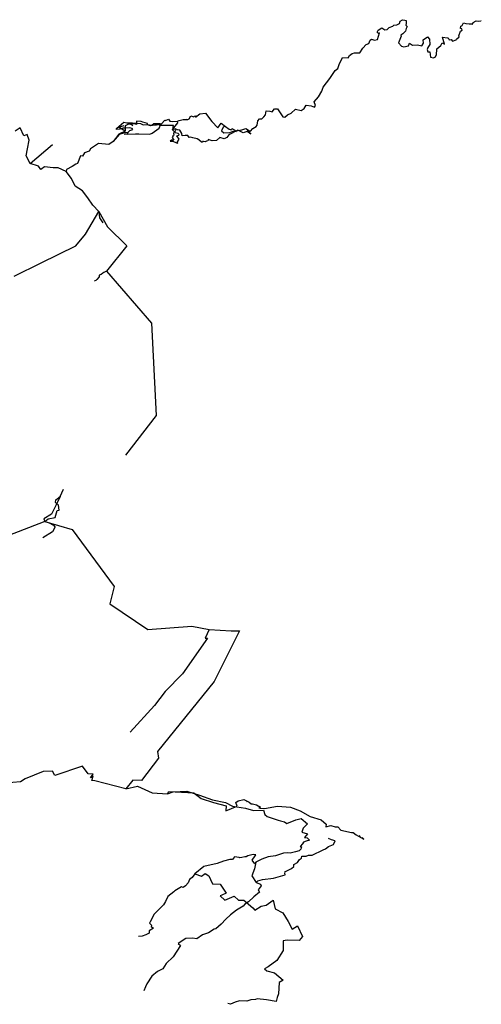
# Model space of a CAD drawing. Extents: x 451701 to 453993, y 4798211 to 4800443.
# Drawn here: x 452946 to 453993, y 4798211 to 4800443 of the extents above; entities that cross this region are included whole.
import ezdxf

# ---------------------------------------------------------------- set-up
doc = ezdxf.new("R2010")
doc.units = 0
doc.header["$MEASUREMENT"] = 0
doc.layers.add('CENTRELINE', color=5, linetype='CONTINUOUS')

msp = doc.modelspace()

# ---------------------------------------------------------------- linework, layer by layer
at = {"layer": 'CENTRELINE'}
for p, q in [((453807.09, 4800434.29, 200.49), (453808.55, 4800439.21, 200.38)), ((453808.55, 4800439.21, 200.38), (453814.51, 4800442.58, 200.62)), ((453814.51, 4800442.58, 200.62), (453819.8, 4800441.63, 200.73)), ((453819.8, 4800441.63, 200.73), (453822.33, 4800441.03, 200.69)), ((453822.33, 4800441.03, 200.69), (453822.8, 4800434.11, 200.43)), ((453972.66, 4800432.15, 204.27), (453974.55, 4800436.15, 205.41)), ((453974.55, 4800436.15, 205.41), (453981.38, 4800440.3, 208.21)), ((453981.38, 4800440.3, 208.21), (453986.98, 4800439.06, 208.31)), ((453986.98, 4800439.06, 208.31), (453991.66, 4800439.71, 210.44)), ((453991.66, 4800439.71, 210.44), (453992.91, 4800439.47, 210.5)), ((453756.61, 4800414.59, 200.22), (453758.88, 4800418.96, 200.04)), ((453759.53, 4800411.55, 200.19), (453756.61, 4800414.59, 200.22)), ((453758.88, 4800418.96, 200.04), (453767.08, 4800424.35, 200.2)), ((453767.08, 4800424.35, 200.2), (453773.93, 4800419.25, 199.2)), ((453773.93, 4800419.25, 199.2), (453779.51, 4800420.15, 199.76)), ((453779.51, 4800420.15, 199.76), (453783.94, 4800424.97, 200.28)), ((453783.94, 4800424.97, 200.28), (453792.43, 4800428.04, 200.47)), ((453792.43, 4800428.04, 200.47), (453794.55, 4800430.23, 200.54)), ((453794.55, 4800430.23, 200.54), (453801.4, 4800430.93, 200.48)), ((453801.4, 4800430.93, 200.48), (453807.09, 4800434.29, 200.49)), ((453820.94, 4800416.64, 201.24), (453815.14, 4800410.19, 200.59)), ((453822.76, 4800422.87, 200.61), (453820.94, 4800416.64, 201.24)), ((453822.8, 4800434.11, 200.43), (453821.84, 4800430.23, 200.65)), ((453821.84, 4800430.23, 200.65), (453824.66, 4800427.18, 200.64)), ((453824.66, 4800427.18, 200.64), (453822.76, 4800422.87, 200.61)), ((453941.74, 4800406.35, 201.98), (453945.68, 4800416.47, 201.61)), ((453945.68, 4800416.47, 201.61), (453949.31, 4800419.16, 201.98)), ((453946.04, 4800422.71, 202.57), (453946.34, 4800428.17, 202.59)), ((453948.34, 4800422.19, 201.8), (453946.04, 4800422.71, 202.57)), ((453946.34, 4800428.17, 202.59), (453949.39, 4800429.2, 202.6)), ((453949.31, 4800419.16, 201.98), (453948.34, 4800422.19, 201.8)), ((453949.39, 4800429.2, 202.6), (453952.36, 4800435.39, 202.77)), ((453952.36, 4800435.39, 202.77), (453958.09, 4800434.12, 203.19)), ((453958.09, 4800434.12, 203.19), (453965.57, 4800433.18, 202.47)), ((453965.57, 4800433.18, 202.47), (453971, 4800433.51, 203.95)), ((453971, 4800433.51, 203.95), (453972.66, 4800432.15, 204.27)), ((453737.9, 4800388.57, 200.58), (453740.73, 4800396, 199.89)), ((453740.73, 4800396, 199.89), (453743.93, 4800398.41, 200.09)), ((453743.93, 4800398.41, 200.09), (453750.31, 4800396.45, 199.93)), ((453750.31, 4800396.45, 199.93), (453757.78, 4800397.67, 199.74)), ((453757.78, 4800397.67, 199.74), (453761.95, 4800412.81, 200.06)), ((453761.95, 4800412.81, 200.06), (453759.53, 4800411.55, 200.19)), ((453761.95, 4800412.81, 200.06), (453762.36, 4800413, 200.18)), ((453811.2, 4800405.59, 200.41), (453804.85, 4800390, 199.8)), ((453815.14, 4800410.19, 200.59), (453810.03, 4800407.72, 200.82)), ((453810.03, 4800407.72, 200.82), (453811.2, 4800405.59, 200.41)), ((453860.66, 4800396.78, 201.75), (453871.19, 4800403.49, 201.69)), ((453861.95, 4800389.04, 201.7), (453860.66, 4800396.78, 201.75)), ((453871.19, 4800403.49, 201.69), (453875.15, 4800398.38, 201.61)), ((453875.15, 4800398.38, 201.61), (453876.31, 4800386.25, 202.2)), ((453909.55, 4800387.24, 201.88), (453904.85, 4800403.36, 201.23)), ((453904.85, 4800403.36, 201.23), (453916.35, 4800401.69, 202.22)), ((453916.35, 4800401.69, 202.22), (453917.91, 4800401.57, 201.66)), ((453917.91, 4800401.57, 201.66), (453919.87, 4800396.57, 201.28)), ((453919.87, 4800396.57, 201.28), (453924.26, 4800398.07, 202.14)), ((453924.26, 4800398.07, 202.14), (453927.69, 4800394.29, 201.68)), ((453927.69, 4800394.29, 201.68), (453936.12, 4800396.88, 202.1)), ((453936.12, 4800396.88, 202.1), (453936.56, 4800398.5, 202.37)), ((453936.56, 4800398.5, 202.37), (453942.46, 4800403.47, 201.78)), ((453942.46, 4800403.47, 201.78), (453941.74, 4800406.35, 201.98)), ((453717.33, 4800367.84, 201.57), (453723.89, 4800378.4, 201.57)), ((453723.89, 4800378.4, 201.57), (453731.47, 4800386.58, 201.77)), ((453731.47, 4800386.58, 201.77), (453737.9, 4800388.57, 200.58)), ((453804.85, 4800390, 199.8), (453811.81, 4800382.5, 200.81)), ((453811.81, 4800382.5, 200.81), (453817.46, 4800381.12, 201.41)), ((453817.46, 4800381.12, 201.41), (453827.93, 4800383.5, 201.23)), ((453827.93, 4800383.5, 201.23), (453829.9, 4800389.15, 201.52)), ((453829.9, 4800389.15, 201.52), (453836.86, 4800384.7, 201.38)), ((453836.86, 4800384.7, 201.38), (453848.26, 4800385.87, 201.41)), ((453848.26, 4800385.87, 201.41), (453858.27, 4800383.65, 201.38)), ((453858.27, 4800383.65, 201.38), (453861.95, 4800389.04, 201.7)), ((453871.66, 4800379.72, 201.77), (453870.3, 4800374.85, 201.83)), ((453870.3, 4800374.85, 201.83), (453871.86, 4800369.98, 201.32)), ((453876.31, 4800386.25, 202.2), (453871.66, 4800379.72, 201.77)), ((453871.86, 4800369.98, 201.32), (453875.9, 4800370.08, 200.5)), ((453875.9, 4800370.08, 200.5), (453877.63, 4800357.9, 201.98)), ((453891.05, 4800364.02, 201.81), (453891.8, 4800374.85, 202.33)), ((453891.8, 4800374.85, 202.33), (453892.22, 4800376.33, 202.07)), ((453892.22, 4800376.33, 202.07), (453901, 4800383.96, 202.27)), ((453901, 4800383.96, 202.27), (453903.82, 4800390.15, 201.58)), ((453903.82, 4800390.15, 201.58), (453909.55, 4800387.24, 201.88)), ((453670.25, 4800341.37, 203.2), (453678.01, 4800356.7, 201.7)), ((453678.01, 4800356.7, 201.7), (453691, 4800356.05, 201.47)), ((453691, 4800356.05, 201.47), (453694.01, 4800361.11, 205.15)), ((453694.01, 4800361.11, 205.15), (453699.73, 4800366.28, 204.48)), ((453699.73, 4800366.28, 204.48), (453704.95, 4800367.6, 200.71)), ((453704.95, 4800367.6, 200.71), (453717.33, 4800367.84, 201.57)), ((453877.63, 4800357.9, 201.98), (453884.82, 4800356.26, 202.08)), ((453884.82, 4800356.26, 202.08), (453888.94, 4800358.65, 201.78)), ((453888.94, 4800358.65, 201.78), (453891.05, 4800364.02, 201.81)), ((453649.66, 4800309.43, 203.71), (453661.82, 4800327.56, 201.42)), ((453661.82, 4800327.56, 201.42), (453667.34, 4800331.74, 202.15)), ((453667.34, 4800331.74, 202.15), (453670.25, 4800341.37, 203.2)), ((453634.32, 4800289.69, 201.53), (453649.66, 4800309.43, 203.71)), ((453623.34, 4800267.45, 203.3), (453631.24, 4800280.68, 200.86)), ((453631.24, 4800280.68, 200.86), (453634.32, 4800289.69, 201.53)), ((453613.63, 4800256.22, 201.22), (453623.34, 4800267.45, 203.3)), ((453503.55, 4800227.33, 201.1), (453504.78, 4800236.19, 203)), ((453504.78, 4800236.19, 203), (453513.05, 4800235.35, 203.15)), ((453513.05, 4800235.35, 203.15), (453518.7, 4800233.53, 201.67)), ((453518.7, 4800233.53, 201.67), (453523.82, 4800240.61, 201.52)), ((453523.82, 4800240.61, 201.52), (453530.79, 4800240.26, 202.87)), ((453530.79, 4800240.26, 202.87), (453542.66, 4800222.1, 202.11)), ((453562.02, 4800231.05, 200.82), (453571.24, 4800240.01, 201.27)), ((453571.24, 4800240.01, 201.27), (453584.25, 4800236.56, 203.4)), ((453584.25, 4800236.56, 203.4), (453590.9, 4800241.06, 201.25)), ((453590.9, 4800241.06, 201.25), (453595.85, 4800248.74, 202.21)), ((453595.85, 4800248.74, 202.21), (453606.91, 4800247.22, 202.6)), ((453606.91, 4800247.22, 202.6), (453614.66, 4800244.42, 202.17)), ((453616.79, 4800248.45, 201.36), (453613.63, 4800256.22, 201.22)), ((453614.66, 4800244.42, 202.17), (453616.79, 4800248.45, 201.36)), ((453267.28, 4800206.84, 183.01), (453274.99, 4800214.98, 182.32)), ((453274.99, 4800214.98, 182.32), (453277.08, 4800214.44, 182.89)), ((453277.08, 4800214.44, 182.89), (453283.52, 4800217.5, 184.62)), ((453283.52, 4800217.5, 184.62), (453286.73, 4800212.95, 180.8)), ((453286.73, 4800212.95, 180.8), (453293.25, 4800212.2, 181.92)), ((453303.82, 4800212.31, 181.83), (453307.54, 4800213.84, 181.67)), ((453307.54, 4800213.84, 181.67), (453316.72, 4800216.05, 180.6)), ((453316.72, 4800216.05, 180.6), (453323.84, 4800216.48, 182.73)), ((453323.84, 4800216.48, 182.73), (453321.39, 4800215.87, 186.34)), ((453323.84, 4800216.48, 182.73), (453327.11, 4800216.74, 181.84)), ((453327.11, 4800216.74, 181.84), (453330.39, 4800217.96, 181.88)), ((453330.39, 4800217.96, 181.88), (453334.37, 4800224.96, 183.53)), ((453334.37, 4800224.96, 183.53), (453341.12, 4800222.15, 183.1)), ((453341.12, 4800222.15, 183.1), (453342.34, 4800224.05, 182.73)), ((453342.34, 4800224.05, 182.73), (453346.29, 4800224.42, 181.72)), ((453345.12, 4800222.02, 184.2), (453354.26, 4800229.59, 189.33)), ((453346.29, 4800224.42, 181.72), (453345.12, 4800222.02, 184.2)), ((453354.26, 4800229.59, 189.33), (453367.72, 4800230.93, 189.43)), ((453367.72, 4800230.93, 189.43), (453375.22, 4800221.09, 189.74)), ((453375.22, 4800221.09, 189.74), (453378.87, 4800215.93, 189.37)), ((453378.87, 4800215.93, 189.37), (453382.03, 4800211.76, 188.03)), ((453484.62, 4800203.42, 200.19), (453485.96, 4800213.13, 200.36)), ((453485.96, 4800213.13, 200.36), (453490.23, 4800217.57, 200.36)), ((453490.23, 4800217.57, 200.36), (453495.18, 4800218.28, 200.45)), ((453495.18, 4800218.28, 200.45), (453499.89, 4800222.26, 200.77)), ((453499.89, 4800222.26, 200.77), (453503.55, 4800227.33, 201.1)), ((453542.66, 4800222.1, 202.11), (453547.34, 4800221.95, 201.37)), ((453547.34, 4800221.95, 201.37), (453553.75, 4800226.63, 200.82)), ((453553.75, 4800226.63, 200.82), (453562.02, 4800231.05, 200.82)), ((452946.88, 4800197.53, 154.91), (452936.16, 4800190.22, 155.14)), ((452955.08, 4800179.32, 154.2), (452946.88, 4800197.53, 154.91)), ((453165.69, 4800194.02, 185.66), (453165.87, 4800195.71, 183.64)), ((453173.44, 4800194.73, 185.71), (453165.69, 4800194.02, 185.66)), ((453165.87, 4800195.71, 183.64), (453171.74, 4800201.17, 182.17)), ((453170.21, 4800198.8, 164.49), (453182.91, 4800202.72, 156.82)), ((453185.35, 4800190.11, 162.96), (453170.21, 4800198.8, 164.49)), ((453171.74, 4800201.17, 182.17), (453182.55, 4800210.16, 183.14)), ((453180.74, 4800196.87, 183), (453173.44, 4800194.73, 185.71)), ((453186.48, 4800196.79, 182.95), (453180.74, 4800196.87, 183)), ((453182.55, 4800210.16, 183.14), (453188.8, 4800208.85, 185.27)), ((453192.46, 4800206.06, 162.85), (453185.35, 4800202.16, 163.5)), ((453185.35, 4800202.16, 163.5), (453185.35, 4800190.11, 162.96)), ((453195.15, 4800197.44, 182.7), (453186.48, 4800196.79, 182.95)), ((453188.8, 4800208.85, 185.27), (453202.08, 4800208.61, 184.32)), ((453191.08, 4800187.1, 183.63), (453196.1, 4800191.78, 183.1)), ((453196.26, 4800205.53, 164.04), (453192.46, 4800206.06, 162.85)), ((453201.37, 4800196.03, 183.09), (453195.15, 4800197.44, 182.7)), ((453196.1, 4800191.78, 183.1), (453202.67, 4800193.78, 183.16)), ((453202.36, 4800203.17, 170.16), (453196.26, 4800205.53, 164.04)), ((453204.79, 4800206.79, 166.76), (453198.92, 4800205.56, 169.14)), ((453198.92, 4800205.56, 169.14), (453202.36, 4800203.17, 170.16)), ((453202.67, 4800193.78, 183.16), (453201.37, 4800196.03, 183.09)), ((453202.08, 4800208.61, 184.32), (453220.31, 4800207.01, 186.3)), ((453211.12, 4800205.19, 165.41), (453204.79, 4800206.79, 166.76)), ((453221.8, 4800212.23, 164.17), (453210.87, 4800212.28, 164.46)), ((453210.87, 4800212.28, 164.46), (453211.12, 4800205.19, 165.41)), ((453220.31, 4800207.01, 186.3), (453224.66, 4800204.72, 186.85)), ((453225.07, 4800210.19, 163.92), (453221.8, 4800212.23, 164.17)), ((453224.66, 4800204.72, 186.85), (453226.57, 4800204.52, 186.35)), ((453235.53, 4800207.53, 166.5), (453225.07, 4800210.19, 163.92)), ((453226.57, 4800204.52, 186.35), (453235.42, 4800204.83, 186.45)), ((453235.42, 4800204.83, 186.45), (453245.79, 4800203.75, 184.76)), ((453235.64, 4800204.51, 166.67), (453235.53, 4800207.53, 166.5)), ((453242.41, 4800202.43, 167.21), (453235.64, 4800204.51, 166.67)), ((453251.84, 4800203.88, 167.78), (453242.41, 4800202.43, 167.21)), ((453245.79, 4800203.75, 184.76), (453250.47, 4800207.41, 182.66)), ((453246.77, 4800185.43, 187.32), (453262.14, 4800197.16, 187.63)), ((453250.47, 4800207.41, 182.66), (453264.44, 4800207.64, 182.88)), ((453256.04, 4800203.8, 167.88), (453251.84, 4800203.88, 167.78)), ((453263.05, 4800204.89, 167.55), (453256.04, 4800203.8, 167.88)), ((453262.14, 4800197.16, 187.63), (453265.97, 4800206.06, 187.77)), ((453263.17, 4800203.18, 167.2), (453263.05, 4800204.89, 167.55)), ((453289.23, 4800202.81, 168.16), (453263.17, 4800203.18, 167.2)), ((453264.44, 4800207.64, 182.88), (453267.28, 4800206.84, 183.01)), ((453265.97, 4800206.06, 187.77), (453267.28, 4800206.84, 183.01)), ((453294.95, 4800202.6, 167.89), (453289.23, 4800202.81, 168.16)), ((453303.77, 4800208.52, 187.23), (453291.69, 4800193.52, 187.23)), ((453291.69, 4800193.52, 187.23), (453297.02, 4800188.22, 187.23)), ((453293.25, 4800212.2, 181.92), (453303.82, 4800212.31, 181.83)), ((453293.99, 4800199.59, 166.88), (453294.95, 4800202.6, 167.89)), ((453294, 4800199.57, 159.94), (453293.99, 4800199.59, 166.88)), ((453295.19, 4800194.03, 162.02), (453294, 4800199.57, 159.94)), ((453298.36, 4800195.11, 164.48), (453295.19, 4800194.03, 162.02)), ((453297.74, 4800188.37, 178.47), (453300, 4800191.39, 178.21)), ((453303.9, 4800193.3, 165.85), (453298.36, 4800195.11, 164.48)), ((453300, 4800191.39, 178.21), (453299.75, 4800192.9, 177.74)), ((453303.82, 4800212.31, 181.83), (453303.1, 4800211.52, 183.06)), ((453303.1, 4800211.52, 183.06), (453303.19, 4800211.75, 186.53)), ((453303.19, 4800211.75, 186.53), (453303.77, 4800208.52, 187.23)), ((453309, 4800192.21, 166.06), (453303.9, 4800193.3, 165.85)), ((453313.68, 4800184.74, 166.43), (453309, 4800192.21, 166.06)), ((453382.03, 4800211.76, 188.03), (453395.69, 4800197.35, 193.48)), ((453395.69, 4800197.35, 193.48), (453403.06, 4800208.1, 190.83)), ((453403.06, 4800208.1, 190.83), (453412.58, 4800200.51, 195.65)), ((453407.11, 4800198.86, 191.41), (453403.52, 4800190.61, 189.76)), ((453403.52, 4800190.61, 189.76), (453409.3, 4800186.42, 190.6)), ((453409.14, 4800199.47, 192.54), (453407.11, 4800198.86, 191.41)), ((453412.58, 4800200.51, 195.65), (453409.14, 4800199.47, 192.54)), ((453412.58, 4800200.51, 195.65), (453421.04, 4800194.7, 204.45)), ((453440.47, 4800192.41, 178.95), (453420.42, 4800181.63, 178.56)), ((453421.04, 4800194.7, 204.45), (453425.82, 4800193.26, 205.06)), ((453425.82, 4800193.26, 205.06), (453427.26, 4800196.19, 204.72)), ((453427.26, 4800196.19, 204.72), (453429.92, 4800194.8, 200.77)), ((453429.92, 4800194.8, 200.77), (453436.53, 4800190.89, 197.04)), ((453436.53, 4800190.89, 197.04), (453449.44, 4800192.86, 195.76)), ((453437.92, 4800188.93, 194.6), (453436.53, 4800190.89, 197.04)), ((453453.05, 4800185.93, 177.87), (453440.47, 4800192.41, 178.95)), ((453449.44, 4800192.86, 195.76), (453458.82, 4800196.01, 193.03)), ((453458.82, 4800196.01, 193.03), (453459.72, 4800195.06, 193.44)), ((453458.82, 4800196.01, 193.03), (453467.45, 4800190.44, 195.02)), ((453459.72, 4800195.06, 193.44), (453470.59, 4800183.16, 178.3)), ((453467.45, 4800190.44, 195.02), (453469.75, 4800189.78, 197.98)), ((453469.75, 4800189.78, 197.98), (453475.13, 4800196.23, 199.16)), ((453475.13, 4800196.23, 199.16), (453482.61, 4800200.93, 200.25)), ((453482.61, 4800200.93, 200.25), (453484.62, 4800203.42, 200.19)), ((452962.8, 4800182.3, 154.19), (452955.08, 4800179.32, 154.2)), ((452967.91, 4800169.28, 157.96), (452962.8, 4800182.3, 154.19)), ((452963.78, 4800149.71, 157.6), (452967.91, 4800169.28, 157.96)), ((453171.22, 4800183.06, 155.01), (453158.4, 4800166.38, 154.68)), ((453171.63, 4800182.63, 155.8), (453158.4, 4800166.38, 154.68)), ((453185.35, 4800190.11, 162.96), (453171.22, 4800183.06, 155.01)), ((453184.08, 4800186.12, 157.03), (453171.63, 4800182.63, 155.8)), ((453189.78, 4800183.56, 185.51), (453182.65, 4800182.67, 185.89)), ((453187.52, 4800186.51, 181.81), (453184.07, 4800186.49, 180.71)), ((453184.07, 4800186.49, 180.71), (453184.08, 4800186.12, 157.03)), ((453191.08, 4800187.1, 183.63), (453187.52, 4800186.51, 181.81)), ((453191.08, 4800187.1, 183.63), (453189.78, 4800183.56, 185.51)), ((453189.78, 4800183.56, 185.51), (453208.64, 4800183.92, 186.17)), ((453208.64, 4800183.92, 186.17), (453216.31, 4800183.86, 185.36)), ((453216.31, 4800183.86, 185.36), (453241.23, 4800183.12, 187.31)), ((453241.23, 4800183.12, 187.31), (453246.77, 4800185.43, 187.32)), ((453290.38, 4800169.95, 197), (453287.31, 4800167.62, 198.88)), ((453295.27, 4800169.53, 199.83), (453290.38, 4800169.95, 197)), ((453293.63, 4800178.18, 190.76), (453292.14, 4800175.37, 193.44)), ((453292.14, 4800175.37, 193.44), (453295.27, 4800169.53, 199.83)), ((453293.67, 4800179.46, 190.06), (453293.63, 4800178.18, 190.76)), ((453295.26, 4800181.29, 188.36), (453293.67, 4800179.46, 190.06)), ((453297.02, 4800188.22, 187.23), (453295.02, 4800185.65, 187.51)), ((453295.02, 4800185.65, 187.51), (453295.26, 4800181.29, 188.36)), ((453298.89, 4800185.9, 178.62), (453297.74, 4800188.37, 178.47)), ((453305.16, 4800184.93, 178.51), (453298.89, 4800185.9, 178.62)), ((453302.76, 4800179.58, 180.75), (453306.77, 4800180.74, 176.43)), ((453307.87, 4800171.76, 187.79), (453302.76, 4800179.58, 180.75)), ((453303.62, 4800165.64, 194.04), (453307.87, 4800171.76, 187.79)), ((453308.03, 4800182.62, 176.55), (453305.16, 4800184.93, 178.51)), ((453306.77, 4800180.74, 176.43), (453308.03, 4800182.62, 176.55)), ((453314.77, 4800179.21, 168.07), (453313.68, 4800184.74, 166.43)), ((453321.65, 4800180.28, 168.36), (453314.77, 4800179.21, 168.07)), ((453327.69, 4800179.95, 168.81), (453321.65, 4800180.28, 168.36)), ((453330.28, 4800175.81, 169.7), (453327.69, 4800179.95, 168.81)), ((453333.35, 4800176.4, 173.31), (453330.28, 4800175.81, 169.7)), ((453338.61, 4800174.69, 173.15), (453333.35, 4800176.4, 173.31)), ((453348.23, 4800172.95, 172.03), (453338.61, 4800174.69, 173.15)), ((453352.63, 4800170.61, 171.8), (453348.23, 4800172.95, 172.03)), ((453358.05, 4800164.99, 173.08), (453352.63, 4800170.61, 171.8)), ((453372.84, 4800167.91, 177.45), (453369.91, 4800167.02, 178.31)), ((453373.69, 4800170.86, 179.47), (453372.84, 4800167.91, 177.45)), ((453382.43, 4800167.82, 181.67), (453373.69, 4800170.86, 179.47)), ((453392.52, 4800169.19, 175.43), (453382.43, 4800167.82, 181.67)), ((453400.3, 4800175.89, 173.89), (453392.52, 4800169.19, 175.43)), ((453409.45, 4800172.71, 173.97), (453400.3, 4800175.89, 173.89)), ((453409.3, 4800186.42, 190.6), (453422.39, 4800186.78, 191.64)), ((453415.99, 4800175.33, 176.58), (453409.45, 4800172.71, 173.97)), ((453420.42, 4800181.63, 178.56), (453415.99, 4800175.33, 176.58)), ((453422.39, 4800186.78, 191.64), (453429.8, 4800189.88, 192.44)), ((453429.8, 4800189.88, 192.44), (453437.92, 4800188.93, 194.6)), ((453461.79, 4800188.9, 178.75), (453453.05, 4800185.93, 177.87)), ((453470.59, 4800183.16, 178.3), (453461.79, 4800188.9, 178.75)), ((452960.57, 4800134.28, 156.49), (452963.78, 4800149.71, 157.6)), ((452969.72, 4800116.54, 155.78), (453020.71, 4800159.53, 155.78)), ((453106.35, 4800150.05, 152.17), (453103.63, 4800144.89, 152.27)), ((453124.59, 4800161.96, 152.93), (453106.35, 4800150.05, 152.17)), ((453147.97, 4800159.57, 152.93), (453124.59, 4800161.96, 152.93)), ((453158.4, 4800166.38, 154.68), (453147.97, 4800159.57, 152.93)), ((453287.31, 4800167.62, 198.88), (453293.34, 4800167.21, 200.39)), ((453293.34, 4800167.21, 200.39), (453301.36, 4800163.5, 200.23)), ((453301.36, 4800163.5, 200.23), (453304.96, 4800163.13, 196.61)), ((453304.96, 4800163.13, 196.61), (453303.62, 4800165.64, 194.04)), ((453360.43, 4800165.36, 174.37), (453358.05, 4800164.99, 173.08)), ((453362.85, 4800166.81, 173.66), (453360.33, 4800166.73, 175.54)), ((453360.33, 4800166.73, 175.54), (453360.43, 4800165.36, 174.37)), ((453366.33, 4800166.13, 176.07), (453362.85, 4800166.81, 173.66)), ((453369.91, 4800167.02, 178.31), (453366.33, 4800166.13, 176.07)), ((452969.72, 4800116.54, 155.78), (452960.57, 4800134.28, 156.49)), ((453083.8, 4800133.8, 152.81), (453076.81, 4800116.39, 152.49)), ((453088.74, 4800133.12, 152.55), (453083.8, 4800133.8, 152.81)), ((453093.32, 4800141.11, 153.04), (453088.74, 4800133.12, 152.55)), ((453103.63, 4800144.89, 152.27), (453093.32, 4800141.11, 153.04)), ((452988.66, 4800110.31, 154.71), (452969.72, 4800116.54, 155.78)), ((452993.89, 4800103.02, 154.4), (452988.66, 4800110.31, 154.71)), ((453002.55, 4800108.91, 154.76), (452993.89, 4800103.02, 154.4)), ((453022.33, 4800106.83, 156.52), (453002.55, 4800108.91, 154.76)), ((453033.06, 4800106.64, 155.57), (453022.33, 4800106.83, 156.52)), ((453051.26, 4800098.43, 155.56), (453033.06, 4800106.64, 155.57)), ((453051.99, 4800103.07, 153.17), (453051.26, 4800098.43, 155.56)), ((453065.24, 4800109.58, 152.14), (453051.99, 4800103.07, 153.17)), ((453073.67, 4800115.3, 152.14), (453065.24, 4800109.58, 152.14)), ((453076.81, 4800116.39, 152.49), (453073.67, 4800115.3, 152.14)), ((453063.39, 4800082.56, 155.2), (453051.26, 4800098.43, 155.56)), ((453071.5, 4800065.39, 151.82), (453063.39, 4800082.56, 155.2)), ((453088.63, 4800055.16, 151.1), (453071.5, 4800065.39, 151.82)), ((453100.48, 4800039.07, 151.09), (453088.63, 4800055.16, 151.1)), ((453111.75, 4800022.57, 151.09), (453100.48, 4800039.07, 151.09)), ((453125.21, 4800007.85, 150.02), (453111.75, 4800022.57, 151.09)), ((453095.16, 4799956.95, 149.95), (453125.21, 4800007.85, 150.02)), ((453125.21, 4800007.85, 150.02), (453145.21, 4799972.85, 150.02)), ((453125.21, 4800007.85, 150.02), (453126.89, 4799993.95, 150.02)), ((453126.89, 4799993.95, 150.02), (453134.65, 4799981.94, 150.02)), ((453145.21, 4799972.85, 150.02), (453189.21, 4799929.86, 150.02)), ((453073.57, 4799930.39, 149.93), (453095.16, 4799956.95, 149.95)), ((452994.86, 4799891.48, 149.77), (453073.57, 4799930.39, 149.93)), ((453189.21, 4799929.86, 150.02), (453143.22, 4799872.86, 150.02)), ((452933.85, 4799861.32, 149.68), (452994.86, 4799891.48, 149.77)), ((453126.41, 4799860.04, 150.31), (453120.89, 4799854.24, 150.45)), ((453130.75, 4799864.85, 150.16), (453125.99, 4799863.71, 150.24)), ((453125.99, 4799863.71, 150.24), (453126.41, 4799860.04, 150.31)), ((453134.43, 4799868.09, 150.07), (453130.75, 4799864.85, 150.16)), ((453137.06, 4799869.52, 150.02), (453134.43, 4799868.09, 150.07)), ((453143.22, 4799872.86, 150.02), (453137.06, 4799869.52, 150.02)), ((453143.22, 4799872.86, 150.02), (453245.22, 4799754.86, 150.02)), ((453118.53, 4799851.27, 150.51), (453114.64, 4799850.34, 150.58)), ((453120.89, 4799854.24, 150.45), (453118.53, 4799851.27, 150.51)), ((453245.22, 4799754.86, 150.02), (453255.22, 4799545.86, 150.02)), ((453255.22, 4799545.86, 150.02), (453186.23, 4799455.86, 150.02)), ((453037.94, 4799362.11, 140.92), (453045.25, 4799378.51, 142.18)), ((453028.78, 4799343.4, 138.58), (453018.19, 4799321.93, 139.7)), ((453027.25, 4799348.33, 142.79), (453027.65, 4799354.36, 142.77)), ((453034.19, 4799342.84, 142.81), (453027.25, 4799348.33, 142.79)), ((453027.65, 4799354.36, 142.77), (453037.94, 4799362.11, 140.92)), ((453037.94, 4799362.11, 140.92), (453028.78, 4799343.4, 138.58)), ((453035.29, 4799330.83, 142.85), (453034.19, 4799342.84, 142.81)), ((453018.19, 4799321.93, 139.7), (453001.17, 4799311.47, 140.65)), ((453026.28, 4799314.38, 142.59), (453031.33, 4799330.66, 142.51)), ((453031.33, 4799330.66, 142.51), (453035.29, 4799330.83, 142.85)), ((453003.44, 4799305.23, 142.68), (452894.03, 4799263.55, 142.96)), ((453001.17, 4799311.47, 140.65), (453003.44, 4799305.23, 142.68)), ((453003.44, 4799305.23, 142.68), (453010.54, 4799311.56, 142.66)), ((453003.44, 4799305.23, 142.68), (453065.36, 4799287.08, 142.6)), ((453003.44, 4799305.23, 142.68), (453012.95, 4799302.14, 142.68)), ((453010.54, 4799311.56, 142.66), (453026.28, 4799314.38, 142.59)), ((453012.95, 4799302.14, 142.68), (453022.48, 4799296.85, 142.68)), ((453020.32, 4799281.93, 135.29), (452998.4, 4799268.23, 132.57)), ((453026.07, 4799291.88, 134.89), (453020.32, 4799281.93, 135.29)), ((453022.48, 4799296.85, 142.68), (453025.43, 4799293.46, 134.89)), ((453025.43, 4799293.46, 134.89), (453026.07, 4799291.88, 134.89)), ((453065.36, 4799287.08, 142.6), (453160.3, 4799158.31, 142.09)), ((453160.3, 4799158.31, 142.09), (453150.16, 4799118.57, 142.05)), ((453150.16, 4799118.57, 142.05), (453236.79, 4799060.48, 141.83)), ((453236.79, 4799060.48, 141.83), (453336.64, 4799068.45, 141.63)), ((453336.64, 4799068.45, 141.63), (453375.62, 4799060.48, 141.6)), ((453375.62, 4799060.48, 141.6), (453366.62, 4799041.48, 141.6)), ((453375.62, 4799060.48, 141.6), (453425.61, 4799057.77, 141.55)), ((453444.58, 4799057.83, 141.54), (453387.19, 4798942.94, 141.21)), ((453425.61, 4799057.77, 141.55), (453444.58, 4799057.83, 141.54)), ((453371.62, 4799041.48, 141.6), (453315.64, 4798960.48, 141.6)), ((453366.62, 4799041.48, 141.6), (453371.62, 4799041.48, 141.6)), ((453387.19, 4798942.94, 141.21), (453258.23, 4798783.99, 140.38)), ((453315.64, 4798960.48, 141.6), (453275.64, 4798920.48, 141.6)), ((453275.64, 4798920.48, 141.6), (453251.64, 4798888.48, 141.6)), ((453251.64, 4798888.48, 141.6), (453196.65, 4798828.49, 141.6)), ((453261.07, 4798768.98, 140.38), (453221.95, 4798718.48, 140.3)), ((453258.23, 4798783.99, 140.38), (453261.07, 4798768.98, 140.38)), ((453088.61, 4798750.77, 140.28), (453025.62, 4798729.77, 140.28)), ((453101.61, 4798733.77, 140.28), (453088.61, 4798750.77, 140.28)), ((452958.62, 4798722.76, 140.28), (452947.63, 4798715.77, 140.28)), ((452999.62, 4798738.76, 140.28), (452958.62, 4798722.76, 140.28)), ((453020.62, 4798739.76, 140.28), (452999.62, 4798738.76, 140.28)), ((453025.62, 4798729.77, 140.28), (453020.62, 4798739.76, 140.28)), ((453112.6, 4798732.77, 140.28), (453101.61, 4798733.77, 140.28)), ((453106.6, 4798724.77, 140.28), (453112.6, 4798732.77, 140.28)), ((453112.6, 4798728.77, 140.28), (453106.6, 4798724.77, 140.28)), ((453109.6, 4798718.77, 140.28), (453112.6, 4798728.77, 140.28)), ((453116.6, 4798717.77, 140.28), (453109.6, 4798718.77, 140.28)), ((453186.6, 4798699.77, 140.28), (453116.6, 4798717.77, 140.28)), ((453202.93, 4798719.52, 140.29), (453186.6, 4798699.77, 140.28)), ((453221.95, 4798718.48, 140.3), (453202.93, 4798719.52, 140.29)), ((452947.63, 4798715.77, 140.28), (452892.64, 4798710.76, 140.28)), ((453186.6, 4798699.77, 140.28), (453213.51, 4798705.99, 140.26)), ((453213.51, 4798705.99, 140.26), (453246.41, 4798690.84, 140.23)), ((453246.41, 4798690.84, 140.23), (453281.29, 4798688.36, 140.21)), ((453281.29, 4798688.36, 140.21), (453284.6, 4798693.49, 138.91)), ((453281.29, 4798688.36, 140.21), (453294.2, 4798693.01, 128.7)), ((453284.6, 4798693.49, 138.91), (453313.18, 4798692.42, 140.93)), ((453294.2, 4798693.01, 128.7), (453324.78, 4798694.77, 130.84)), ((453313.18, 4798692.42, 140.93), (453341.07, 4798690.38, 140.91)), ((453324.78, 4798694.77, 130.84), (453354.02, 4798685.44, 130.84)), ((453341.07, 4798690.38, 140.91), (453357.23, 4798677.89, 142.35)), ((453354.02, 4798685.44, 130.84), (453382.93, 4798675.09, 130.84)), ((453357.23, 4798677.89, 142.35), (453385.82, 4798668.9, 142.33)), ((453382.93, 4798675.09, 130.84), (453412.58, 4798668.41, 135.11)), ((453441.48, 4798672.37, 137.41), (453454.16, 4798675.26, 133.89)), ((453454.16, 4798675.26, 133.89), (453460.12, 4798672.8, 133.43)), ((453385.82, 4798668.9, 142.33), (453414.49, 4798661, 146.05)), ((453412.58, 4798668.41, 135.11), (453428.91, 4798660.55, 138.31)), ((453414.49, 4798661, 146.05), (453413.57, 4798650.07, 148.78)), ((453413.57, 4798650.07, 148.78), (453439.48, 4798660.69, 146.77)), ((453428.91, 4798660.55, 138.31), (453457.93, 4798656.11, 147.28)), ((453436.58, 4798668.69, 141.88), (453441.48, 4798672.37, 137.41)), ((453439.48, 4798660.69, 146.77), (453436.58, 4798668.69, 141.88)), ((453457.93, 4798656.11, 147.28), (453476, 4798650.34, 150.29)), ((453460.12, 4798672.8, 133.43), (453461.2, 4798670.73, 131.73)), ((453461.2, 4798670.73, 131.73), (453462.31, 4798671.73, 129.02)), ((453462.31, 4798671.73, 129.02), (453463.59, 4798671.18, 127.35)), ((453463.59, 4798671.18, 127.35), (453466.26, 4798669.67, 127.35)), ((453466.26, 4798669.67, 127.35), (453470.91, 4798665.83, 129.08)), ((453470.91, 4798665.83, 129.08), (453473.91, 4798666.03, 127.34)), ((453473.91, 4798666.03, 127.34), (453483.32, 4798663.79, 127.34)), ((453476, 4798650.34, 150.29), (453498.68, 4798651.25, 155.53)), ((453483.32, 4798663.79, 127.34), (453492, 4798658.26, 132.85)), ((453492, 4798658.26, 132.85), (453488.18, 4798656.68, 134.69)), ((453488.18, 4798656.68, 134.69), (453491.42, 4798655.61, 136.51)), ((453491.42, 4798655.61, 136.51), (453501.25, 4798655.04, 134.94)), ((453498.68, 4798651.25, 155.53), (453502.24, 4798641.64, 160.52)), ((453501.25, 4798655.04, 134.94), (453530.59, 4798660.27, 131.73)), ((453530.59, 4798660.27, 131.73), (453560.31, 4798658.09, 134.91)), ((453560.31, 4798658.09, 134.91), (453582.08, 4798649.96, 138.21)), ((453502.24, 4798641.64, 160.52), (453507.37, 4798636.74, 164.62)), ((453507.37, 4798636.74, 164.62), (453532.03, 4798628.39, 180.89)), ((453532.03, 4798628.39, 180.89), (453537.23, 4798626.93, 180.7)), ((453551.73, 4798621.13, 173.9), (453571.93, 4798629.84, 173.9)), ((453571.93, 4798629.84, 173.9), (453584.68, 4798632.85, 172.29)), ((453582.08, 4798649.96, 138.21), (453605.08, 4798636.87, 138.2)), ((453584.68, 4798632.85, 172.29), (453598.57, 4798620.48, 172.29)), ((453605.08, 4798636.87, 138.2), (453629.57, 4798629.17, 149.31)), ((453629.57, 4798629.17, 149.31), (453640.7, 4798619.62, 148.79)), ((453537.23, 4798626.93, 180.7), (453546.32, 4798624.88, 176.56)), ((453546.32, 4798624.88, 176.56), (453551.73, 4798621.13, 173.9)), ((453588.66, 4798610.46, 172.78), (453585.83, 4798601.61, 173.1)), ((453598.57, 4798620.48, 172.29), (453588.66, 4798610.46, 172.78)), ((453640.7, 4798619.62, 148.79), (453640.43, 4798613.78, 143.33)), ((453640.43, 4798613.78, 143.33), (453651.72, 4798616.57, 138.82)), ((453651.72, 4798616.57, 138.82), (453651.71, 4798616.57, 140.82)), ((453651.71, 4798616.57, 140.82), (453661.8, 4798613.8, 140.64)), ((453661.8, 4798613.8, 140.64), (453667.83, 4798613.45, 138.3)), ((453667.83, 4798613.45, 138.3), (453674.68, 4798606.21, 137.95)), ((453674.68, 4798606.21, 137.95), (453698.39, 4798601.02, 137.94)), ((453585.83, 4798601.61, 173.1), (453598.39, 4798597.6, 173.79)), ((453598.39, 4798597.6, 173.79), (453592.15, 4798589.8, 174.32)), ((453592.15, 4798589.8, 174.32), (453598.21, 4798588.55, 174.75)), ((453603.04, 4798583.77, 174.75), (453595.77, 4798581.22, 177.55)), ((453598.21, 4798588.55, 174.75), (453603.04, 4798583.77, 174.75)), ((453653.26, 4798583.99, 170.75), (453646.3, 4798587.05, 170.75)), ((453661.71, 4798581.93, 170.75), (453653.26, 4798583.99, 170.75)), ((453698.39, 4798601.02, 137.94), (453702.61, 4798600.47, 134.82)), ((453702.61, 4798600.47, 134.82), (453709.41, 4798595.44, 134.38)), ((453709.41, 4798595.44, 134.38), (453719.31, 4798589.84, 130.64)), ((453719.31, 4798589.84, 130.64), (453715.76, 4798594.29, 130.64)), ((453715.76, 4798594.29, 130.64), (453715.76, 4798594.29, 130.64)), ((453719.31, 4798589.84, 130.64), (453726.38, 4798585.51, 128.87)), ((453726.38, 4798585.51, 128.87), (453722.54, 4798589.68, 124.76)), ((453583.69, 4798563.28, 174.49), (453579.77, 4798559.32, 174.98)), ((453587.6, 4798574.88, 174.29), (453581.72, 4798568.93, 176.68)), ((453581.72, 4798568.93, 176.68), (453585.19, 4798568.46, 176.68)), ((453584.52, 4798565.75, 176.83), (453583.69, 4798563.28, 174.49)), ((453585.19, 4798568.46, 176.68), (453584.52, 4798565.75, 176.83)), ((453589.83, 4798578.79, 174.29), (453587.6, 4798574.88, 174.29)), ((453595.77, 4798581.22, 177.55), (453589.83, 4798578.79, 174.29)), ((453634.07, 4798561.4, 170.75), (453639.62, 4798564.15, 170.75)), ((453639.62, 4798564.15, 170.75), (453645.99, 4798568.82, 170.75)), ((453645.99, 4798568.82, 170.75), (453658.01, 4798573.51, 170.75)), ((453658.01, 4798573.51, 170.75), (453661.71, 4798581.93, 170.75)), ((453422.91, 4798539.7, 189.07), (453408.5, 4798536.03, 190.11)), ((453428.95, 4798539.73, 183.72), (453422.91, 4798539.7, 184.57)), ((453422.91, 4798539.7, 184.57), (453422.91, 4798539.7, 189.07)), ((453433.41, 4798545.51, 183.97), (453428.95, 4798539.73, 183.72)), ((453443.5, 4798544.5, 182.91), (453433.41, 4798545.51, 183.97)), ((453444.9, 4798543.07, 182.91), (453443.5, 4798544.5, 182.91)), ((453450.01, 4798544.27, 183.65), (453444.9, 4798543.07, 182.91)), ((453456.78, 4798545.38, 182.93), (453450.01, 4798544.27, 183.65)), ((453459.6, 4798545.59, 184.43), (453456.78, 4798545.38, 182.93)), ((453463.78, 4798547.76, 183.51), (453459.6, 4798545.59, 184.43)), ((453475.3, 4798550.69, 181.84), (453463.78, 4798547.76, 183.51)), ((453473.55, 4798538.33, 175.77), (453480.31, 4798547.74, 180.45)), ((453481.38, 4798550.3, 182.05), (453475.3, 4798550.69, 181.84)), ((453480.31, 4798547.74, 180.45), (453481.38, 4798550.3, 182.05)), ((453495.48, 4798540.56, 172.06), (453481.89, 4798533.85, 171)), ((453509.83, 4798545.87, 171.52), (453495.48, 4798540.56, 172.06)), ((453526.36, 4798548.28, 173.28), (453509.83, 4798545.87, 171.52)), ((453537.71, 4798552.03, 174.32), (453526.36, 4798548.28, 173.28)), ((453544.22, 4798554.31, 174.57), (453537.71, 4798552.03, 174.32)), ((453553.71, 4798554.53, 174.57), (453544.22, 4798554.31, 174.57)), ((453559.57, 4798553.94, 174.98), (453553.71, 4798554.53, 174.57)), ((453571.63, 4798557.24, 174.98), (453559.57, 4798553.94, 174.98)), ((453579.77, 4798559.32, 174.98), (453571.63, 4798557.24, 174.98)), ((453576.38, 4798532.66, 170.75), (453580.37, 4798539.95, 170.75)), ((453580.37, 4798539.95, 170.75), (453585.24, 4798542.91, 170.75)), ((453585.24, 4798542.91, 170.75), (453585.52, 4798547.3, 170.75)), ((453585.52, 4798547.3, 170.75), (453595.42, 4798547.52, 170.75)), ((453595.42, 4798547.52, 170.75), (453600.98, 4798549.15, 170.75)), ((453600.98, 4798549.15, 170.75), (453609.68, 4798549.35, 170.75)), ((453609.68, 4798549.35, 170.75), (453634.07, 4798561.4, 170.75)), ((453363.95, 4798523.78, 185.26), (453343.46, 4798507, 186.18)), ((453393.73, 4798530.27, 189), (453363.95, 4798523.78, 185.26)), ((453408.5, 4798536.03, 190.11), (453393.73, 4798530.27, 189)), ((453478.17, 4798518.59, 171), (453472.82, 4798502.78, 171.29)), ((453479.17, 4798529.77, 171), (453473.55, 4798538.33, 175.77)), ((453481.89, 4798533.85, 171), (453478.17, 4798518.59, 171)), ((453481.89, 4798533.85, 171), (453479.17, 4798529.77, 171)), ((453547.47, 4798511.68, 170.75), (453562.62, 4798519.17, 170.75)), ((453562.62, 4798519.17, 170.75), (453567.73, 4798523.65, 170.75)), ((453567.73, 4798523.65, 170.75), (453568.04, 4798528.54, 170.75)), ((453568.04, 4798528.54, 170.75), (453576.38, 4798532.66, 170.75)), ((453337.33, 4798499.07, 187.41), (453330.88, 4798494.5, 188.67)), ((453343.46, 4798507, 186.18), (453337.33, 4798499.07, 187.41)), ((453343.46, 4798507, 186.18), (453358.03, 4798501.78, 186.99)), ((453358.03, 4798501.78, 186.99), (453366.33, 4798508.11, 194.58)), ((453366.33, 4798508.11, 194.58), (453375.35, 4798502.75, 195.13)), ((453375.35, 4798502.75, 195.13), (453378.84, 4798494.23, 193.83)), ((453472.82, 4798502.78, 171.29), (453482.16, 4798487.41, 170.66)), ((453496.88, 4798494.42, 170.75), (453521.83, 4798497.17, 170.75)), ((453521.83, 4798497.17, 170.75), (453547.74, 4798504.75, 170.75)), ((453547.3, 4798508.73, 170.75), (453548.41, 4798510.39, 170.75)), ((453547.74, 4798504.75, 170.75), (453547.3, 4798508.73, 170.75)), ((453548.41, 4798510.39, 170.75), (453547.47, 4798511.68, 170.75)), ((453313.02, 4798477.9, 188.14), (453297.8, 4798468.28, 186.25)), ((453316.65, 4798475.99, 188.14), (453313.02, 4798477.9, 188.14)), ((453322.34, 4798479.88, 188.38), (453316.65, 4798475.99, 188.14)), ((453328.16, 4798486.88, 188.38), (453322.34, 4798479.88, 188.38)), ((453330.88, 4798494.5, 188.67), (453328.16, 4798486.88, 188.38)), ((453378.84, 4798494.23, 193.83), (453383.42, 4798484.11, 190.86)), ((453383.42, 4798484.11, 190.86), (453400.71, 4798483.9, 190.55)), ((453400.71, 4798483.9, 190.55), (453414.04, 4798463.6, 191.4)), ((453482.16, 4798487.41, 170.66), (453485.75, 4798491.16, 170.75)), ((453482.16, 4798487.41, 170.66), (453492.29, 4798483.38, 171.04)), ((453485.75, 4798491.16, 170.75), (453496.88, 4798494.42, 170.75)), ((453493.59, 4798480.03, 170.91), (453486.78, 4798470.89, 170.52)), ((453492.29, 4798483.38, 171.04), (453493.59, 4798480.03, 170.91)), ((453282.18, 4798455.8, 186.25), (453276.76, 4798444.53, 186.25)), ((453295.28, 4798466.15, 186.25), (453282.18, 4798455.8, 186.25)), ((453297.8, 4798468.28, 186.25), (453295.28, 4798466.15, 186.25)), ((453404.1, 4798458.9, 197.75), (453400.72, 4798457.16, 197.75)), ((453400.72, 4798457.16, 197.75), (453411.45, 4798447.26, 197.75)), ((453414.04, 4798463.6, 191.4), (453404.1, 4798458.9, 197.75)), ((453411.45, 4798447.26, 197.75), (453432.57, 4798456.35, 198.15)), ((453432.57, 4798456.35, 198.15), (453442.5, 4798447.81, 197.92)), ((453477.19, 4798454.86, 177.04), (453464.75, 4798443.54, 183.16)), ((453490.11, 4798465.43, 170.29), (453477.19, 4798454.86, 177.04)), ((453486.78, 4798470.89, 170.52), (453490.11, 4798465.43, 170.29)), ((453272.35, 4798436.8, 186.25), (453251.25, 4798415.48, 186.77)), ((453276.76, 4798444.53, 186.25), (453272.35, 4798436.8, 186.25)), ((453452.71, 4798433.75, 177.21), (453438.02, 4798424.82, 176.61)), ((453442.5, 4798447.81, 197.92), (453454.08, 4798447.67, 197.11)), ((453456.43, 4798438.07, 177.41), (453452.71, 4798433.75, 177.21)), ((453454.08, 4798447.67, 197.11), (453474.85, 4798430.42, 197.11)), ((453464.75, 4798443.54, 183.16), (453456.43, 4798438.07, 177.41)), ((453474.85, 4798430.42, 197.11), (453479.62, 4798425.17, 196.87)), ((453479.62, 4798425.17, 196.87), (453493.81, 4798433.8, 196.87)), ((453493.81, 4798433.8, 196.87), (453504.68, 4798435.97, 197.45)), ((453504.68, 4798435.97, 197.45), (453520.55, 4798447.21, 196.09)), ((453520.55, 4798447.21, 196.09), (453525.42, 4798428.13, 195.4)), ((453525.42, 4798428.13, 195.4), (453542.86, 4798418.98, 195.4)), ((453251.25, 4798415.48, 186.77), (453241.64, 4798398.63, 186.77)), ((453424.34, 4798414.4, 180.31), (453413.46, 4798404.49, 177.98)), ((453438.02, 4798424.82, 176.61), (453424.34, 4798414.4, 176.61)), ((453424.34, 4798414.4, 176.61), (453424.34, 4798414.4, 180.31)), ((453542.86, 4798418.98, 195.4), (453554.8, 4798399.33, 196.2)), ((453249.13, 4798384.13, 184.91), (453239.91, 4798377.84, 185.69)), ((453241.64, 4798398.63, 186.77), (453240.66, 4798395.37, 186.65)), ((453240.66, 4798395.37, 186.65), (453244.73, 4798390.74, 186.01)), ((453244.73, 4798390.74, 186.01), (453244.29, 4798387.88, 186.78)), ((453244.29, 4798387.88, 186.78), (453249.13, 4798384.13, 184.91)), ((453402.96, 4798392.71, 177.15), (453391.22, 4798382.75, 177.15)), ((453413.46, 4798404.49, 177.98), (453402.96, 4798392.71, 177.15)), ((453554.8, 4798399.33, 196.2), (453563.84, 4798381.83, 196.2)), ((453563.84, 4798381.83, 196.2), (453576.16, 4798389.62, 195.44)), ((453576.16, 4798389.62, 195.44), (453587.27, 4798365.03, 194.5)), ((453223.99, 4798365.9, 186.53), (453215.31, 4798364.79, 191.58)), ((453231.9, 4798368.83, 184.42), (453223.99, 4798365.9, 186.53)), ((453239.47, 4798372.57, 186.06), (453231.9, 4798368.83, 184.42)), ((453239.91, 4798377.84, 185.69), (453239.47, 4798372.57, 186.06)), ((453338.24, 4798361.23, 177.15), (453322.86, 4798360.34, 177.15)), ((453347.7, 4798359.61, 177.15), (453338.24, 4798361.23, 177.15)), ((453360.92, 4798368.63, 177.15), (453347.7, 4798359.61, 177.15)), ((453374.24, 4798373.82, 177.15), (453360.92, 4798368.63, 177.15)), ((453386.8, 4798381.46, 177.15), (453374.24, 4798373.82, 177.15)), ((453391.22, 4798382.75, 177.15), (453386.8, 4798381.46, 177.15)), ((453587.27, 4798365.03, 194.5), (453579.55, 4798355.74, 195.34)), ((453310.82, 4798344.56, 177.37), (453294.36, 4798318.91, 180.03)), ((453322.86, 4798360.34, 177.15), (453305.46, 4798349.34, 177.87)), ((453305.46, 4798349.34, 177.87), (453310.82, 4798344.56, 177.37)), ((453552.58, 4798357.01, 195.34), (453543.18, 4798355.64, 195.34)), ((453543.18, 4798355.64, 195.34), (453543.3, 4798333.55, 196.11)), ((453579.55, 4798355.74, 195.34), (453552.58, 4798357.01, 195.34)), ((453294.36, 4798318.91, 180.03), (453278.22, 4798303.71, 178.87)), ((453543.3, 4798333.55, 196.11), (453529.11, 4798310.58, 196.11)), ((453278.22, 4798303.71, 178.87), (453270.92, 4798291.88, 178.87)), ((453509.28, 4798296.54, 195.69), (453501.25, 4798291.85, 195.69)), ((453529.11, 4798310.58, 196.11), (453509.28, 4798296.54, 195.69)), ((453245.77, 4798274.92, 179.34), (453234.29, 4798257.7, 179.34)), ((453258.93, 4798285.69, 179.34), (453245.77, 4798274.92, 179.34)), ((453270.92, 4798291.88, 178.87), (453258.93, 4798285.69, 179.34)), ((453501.25, 4798291.85, 195.69), (453506.56, 4798287.29, 195.69)), ((453506.56, 4798287.29, 195.69), (453524.04, 4798282.7, 196.64)), ((453524.04, 4798282.7, 196.64), (453543.67, 4798265.82, 197.54)), ((453231.27, 4798250.84, 172.34), (453227.25, 4798241.68, 172.34)), ((453234.29, 4798257.7, 179.34), (453231.27, 4798250.84, 179.34)), ((453231.27, 4798250.84, 179.34), (453231.27, 4798250.84, 172.34)), ((453534.69, 4798260.57, 197.36), (453533.05, 4798235.24, 196.47)), ((453543.67, 4798265.82, 197.54), (453534.69, 4798260.57, 197.36)), ((453533.05, 4798235.24, 196.47), (453530.18, 4798226.75, 197.26)), ((453423.81, 4798211.49, 197.53), (453417.89, 4798213.27, 199.54)), ((453434.45, 4798216.52, 196.71), (453423.81, 4798211.49, 197.53)), ((453444.51, 4798219.27, 193.92), (453434.45, 4798216.52, 196.71)), ((453461, 4798218.5, 193.92), (453444.51, 4798219.27, 193.92)), ((453470.38, 4798221.97, 192.51), (453461, 4798218.5, 193.92)), ((453480.94, 4798222.39, 193.25), (453470.38, 4798221.97, 192.51)), ((453484.59, 4798223.89, 196.33), (453480.94, 4798222.39, 193.25)), ((453505.67, 4798221.78, 195.59), (453484.59, 4798223.89, 196.33)), ((453527.78, 4798217.61, 195.59), (453505.67, 4798221.78, 195.59)), ((453530.18, 4798226.75, 197.26), (453527.78, 4798217.61, 195.59))]:
    msp.add_line(p, q, dxfattribs=at)

doc.saveas('drawing.dxf')
